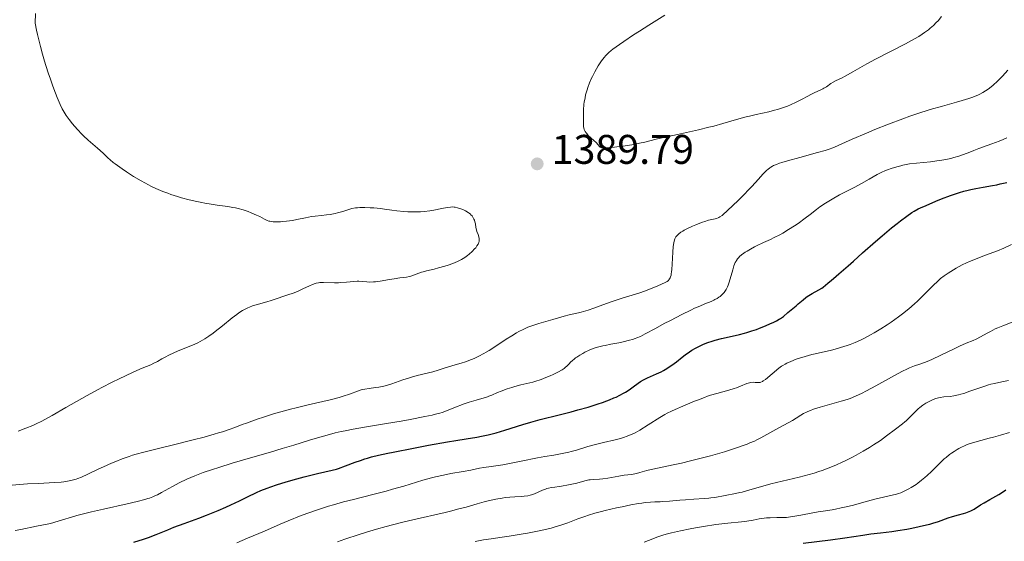
# Model space of a CAD drawing. Units: metres. Extents: x 647735 to 654632, y 4757785 to 4762562.
# Drawn here: x 648194 to 648433, y 4758290 to 4758416 of the extents above; entities that cross this region are included whole.
import ezdxf

# ---------------------------------------------------------------- set-up
doc = ezdxf.new("R2010")
doc.units = ezdxf.units.M
doc.header["$MEASUREMENT"] = 0
doc.layers.add('Relieve y altimetría', color=7, linetype='Continuous', lineweight=0)
doc.layers.add('Textos de rotulación', color=7, linetype='Continuous', lineweight=0)
doc.styles.add('Style-arial', font='arial.shx', dxfattribs={"bigfont": 'arialbig.shx'})

# ---------------------------------------------------------------- blocks, each defined once
blk = doc.blocks.new('5PATER')
at = {"layer": 'Relieve y altimetría', "linetype": 'Continuous', "lineweight": 0}
h = blk.add_hatch(color=250, dxfattribs=at)
edge = h.paths.add_edge_path()
edge.add_ellipse((0, 0), major_axis=(-1.1, -1.11), ratio=0.999422, start_angle=0, end_angle=360)

msp = doc.modelspace()

# ---------------------------------------------------------------- linework, layer by layer
at = {"layer": 'Relieve y altimetría', "color": 36, "linetype": 'Continuous', "lineweight": 0, "flags": 128}
for points, elevation in [([(648259.09, 4758367.55), (648258.2, 4758367.46), (648257.64, 4758367.43), (648256.66, 4758367.4), (648255.87, 4758367.43), (648255.53, 4758367.46), (648255.07, 4758367.55), (648254.85, 4758367.6), (648254.44, 4758367.76), (648253.78, 4758368.08), (648252.64, 4758368.68), (648251.86, 4758369.05), (648250.55, 4758369.6), (648249.8, 4758369.88), (648248.6, 4758370.28), (648247.36, 4758370.63), (648246.74, 4758370.78), (648246.13, 4758370.9), (648244.91, 4758371.1), (648242.31, 4758371.42), (648240.83, 4758371.64), (648239.36, 4758371.89), (648238.59, 4758372.04), (648237.39, 4758372.29), (648235.53, 4758372.74), (648233.65, 4758373.24), (648232.73, 4758373.51), (648231.13, 4758374.03), (648230.35, 4758374.31), (648229.18, 4758374.76), (648228.02, 4758375.24), (648227.44, 4758375.5), (648226.28, 4758376.06), (648225.69, 4758376.36), (648224.8, 4758376.83), (648223.89, 4758377.34), (648222.09, 4758378.41), (648220.38, 4758379.5), (648219.33, 4758380.19), (648217.62, 4758381.4), (648217.15, 4758381.76), (648216.41, 4758382.37), (648215.85, 4758382.88), (648215.12, 4758383.59), (648214.67, 4758384.02), (648213.3, 4758385.23), (648211.06, 4758387.2), (648209.96, 4758388.21), (648209.46, 4758388.71), (648208.54, 4758389.66), (648207.74, 4758390.56), (648207.26, 4758391.12), (648206.45, 4758392.16), (648205.78, 4758393.1), (648205.47, 4758393.57), (648205.03, 4758394.35), (648204.81, 4758394.78), (648204.33, 4758395.78), (648203.59, 4758397.49), (648203.19, 4758398.5), (648202.53, 4758400.21), (648201.84, 4758402.15), (648201.48, 4758403.2), (648200.82, 4758405.21), (648200.48, 4758406.29), (648199.99, 4758407.99), (648199.49, 4758409.81), (648199.25, 4758410.77), (648198.79, 4758412.77), (648198.56, 4758413.82), (648198.24, 4758415.46), (648198.3, 4758417.82)], 1390), ([(648350.75, 4758417.41), (648346.87, 4758415), (648344.56, 4758413.52), (648343.16, 4758412.62), (648340.79, 4758411.04), (648339.73, 4758410.31), (648338.15, 4758409.17), (648337.76, 4758408.86), (648337.13, 4758408.34), (648336.66, 4758407.9), (648336.42, 4758407.64), (648336.01, 4758407.14), (648335.41, 4758406.35), (648335.1, 4758405.9), (648334.61, 4758405.13), (648333.77, 4758403.67), (648333.21, 4758402.6), (648332.92, 4758402), (648332.49, 4758401.02), (648332.08, 4758399.93), (648331.89, 4758399.35), (648331.55, 4758398.1), (648331.4, 4758397.43), (648331.21, 4758396.38), (648331.12, 4758395.85), (648331.08, 4758395.51), (648331.02, 4758394.85), (648331, 4758393.9), (648331.02, 4758392.75), (648331.03, 4758392.23), (648331.02, 4758390.82), (648331.05, 4758390.39), (648331.09, 4758390.18), (648331.2, 4758389.77), (648331.29, 4758389.56), (648331.45, 4758389.26), (648331.66, 4758388.94), (648331.83, 4758388.74), (648332.2, 4758388.33), (648332.83, 4758387.73), (648333.64, 4758387.02), (648333.98, 4758386.71), (648334.2, 4758386.5), (648334.52, 4758386.15), (648334.91, 4758385.66), (648335.07, 4758385.49), (648335.25, 4758385.38), (648335.37, 4758385.34), (648335.6, 4758385.3), (648336.11, 4758385.27), (648336.87, 4758385.3), (648337.36, 4758385.34), (648339.08, 4758385.53)], 1390), ([(648339.08, 4758385.53), (648340.08, 4758385.65), (648341.66, 4758385.88), (648343.22, 4758386.14), (648343.95, 4758386.28), (648344.63, 4758386.42), (648345.92, 4758386.72), (648348.66, 4758387.42), (648350.41, 4758387.84), (648353.77, 4758388.56), (648358.91, 4758389.67), (648361.42, 4758390.27), (648362.6, 4758390.57), (648364.79, 4758391.18), (648368.64, 4758392.32), (648370.39, 4758392.8), (648371.23, 4758393.01), (648372.86, 4758393.39), (648375.91, 4758394.05), (648377.31, 4758394.39), (648377.98, 4758394.58), (648379.25, 4758394.98), (648380.44, 4758395.41), (648381.18, 4758395.71), (648382.53, 4758396.33), (648383.84, 4758397.01), (648385.35, 4758397.84), (648386.05, 4758398.2), (648387.06, 4758398.66), (648388.35, 4758399.24), (648388.97, 4758399.56), (648389.27, 4758399.73), (648389.85, 4758400.11), (648390.94, 4758400.88), (648391.46, 4758401.2), (648392.22, 4758401.6), (648393.52, 4758402.2), (648394.44, 4758402.67), (648396.29, 4758403.7), (648399.69, 4758405.61), (648401.79, 4758406.74), (648409.01, 4758410.48), (648411.22, 4758411.7), (648412.21, 4758412.28), (648413.09, 4758412.83), (648413.62, 4758413.19), (648414.57, 4758413.89), (648415, 4758414.23), (648415.77, 4758414.91), (648416.47, 4758415.6), (648416.9, 4758416.08), (648417.73, 4758417.1)], 1390), ([(648401.57, 4758389.71), (648404.88, 4758391.04), (648408.33, 4758392.34), (648410.05, 4758392.96), (648411.74, 4758393.53), (648414.99, 4758394.55), (648417.96, 4758395.42), (648421.35, 4758396.37), (648422.73, 4758396.76), (648424.38, 4758397.25), (648425.04, 4758397.46), (648426.1, 4758397.86), (648426.68, 4758398.12), (648427.03, 4758398.29), (648427.71, 4758398.66), (648428.4, 4758399.09), (648428.76, 4758399.34), (648429.34, 4758399.75), (648430.27, 4758400.51), (648431.32, 4758401.47), (648431.89, 4758402.04), (648432.49, 4758402.67), (648433.8, 4758404.11)], 1385), ([(648304.58, 4758334.36), (648305.69, 4758334.88), (648306.87, 4758335.51), (648307.5, 4758335.87), (648308.16, 4758336.27), (648309.54, 4758337.15), (648312.34, 4758339), (648313.64, 4758339.84), (648314.81, 4758340.54), (648315.35, 4758340.85), (648316.4, 4758341.38), (648317.09, 4758341.69), (648317.55, 4758341.89), (648318.49, 4758342.24), (648320.2, 4758342.8), (648323.62, 4758343.78), (648326.37, 4758344.61), (648327.56, 4758344.92), (648328.72, 4758345.16), (648329.85, 4758345.39), (648330.49, 4758345.54), (648331.58, 4758345.85), (648332.19, 4758346.04), (648333.54, 4758346.51), (648336.6, 4758347.63), (648338.22, 4758348.2), (648340.63, 4758348.99), (648343.6, 4758349.92), (648344.88, 4758350.34), (648346.49, 4758350.89), (648347.39, 4758351.23), (648348.87, 4758351.83), (648350.1, 4758352.38), (648350.62, 4758352.63), (648351.28, 4758353), (648351.59, 4758353.22), (648351.72, 4758353.35), (648351.9, 4758353.58), (648352.05, 4758353.88), (648352.12, 4758354.07), (648352.23, 4758354.52), (648352.28, 4758354.79), (648352.34, 4758355.27), (648352.4, 4758355.83), (648352.48, 4758357.15), (648352.64, 4758360.08), (648352.75, 4758361.4), (648352.89, 4758362.35), (648352.99, 4758362.75), (648353.18, 4758363.29), (648353.34, 4758363.6), (648353.43, 4758363.75), (648353.59, 4758363.97), (648353.87, 4758364.27), (648354.09, 4758364.47), (648354.62, 4758364.86), (648355.09, 4758365.16), (648355.44, 4758365.36), (648356.19, 4758365.76), (648357.43, 4758366.34), (648358.27, 4758366.7), (648358.82, 4758366.92), (648359.86, 4758367.31), (648360.39, 4758367.49), (648361.32, 4758367.77), (648362.09, 4758367.97), (648362.91, 4758368.16), (648363.24, 4758368.24), (648363.62, 4758368.35), (648363.8, 4758368.43), (648364.09, 4758368.58), (648364.61, 4758368.95), (648364.93, 4758369.22), (648365.78, 4758369.99), (648367.39, 4758371.5), (648368.32, 4758372.41), (648369.78, 4758373.86), (648371.18, 4758375.3), (648371.81, 4758375.97), (648373.38, 4758377.72), (648374.46, 4758378.94), (648374.95, 4758379.45), (648375.41, 4758379.89), (648375.65, 4758380.1), (648376.13, 4758380.46), (648376.38, 4758380.62), (648376.79, 4758380.86), (648377.08, 4758381), (648377.74, 4758381.29), (648378.5, 4758381.57), (648379.09, 4758381.76), (648380.46, 4758382.17), (648383.42, 4758382.99), (648387.7, 4758384.16), (648389.53, 4758384.7), (648390.3, 4758384.94), (648391.62, 4758385.41), (648392.86, 4758385.92), (648396.13, 4758387.38), (648399.54, 4758388.86), (648401.57, 4758389.71)], 1385), ([(648411.67, 4758381.61), (648415.04, 4758381.95), (648416.63, 4758382.13), (648417.37, 4758382.24), (648418.75, 4758382.48), (648419.98, 4758382.75), (648420.72, 4758382.93), (648421.96, 4758383.3), (648423.07, 4758383.7), (648424.56, 4758384.29), (648425.54, 4758384.66), (648426.79, 4758385.12), (648428.82, 4758385.84), (648429.94, 4758386.26), (648431.72, 4758386.96), (648432.63, 4758387.34), (648433.54, 4758387.74)], 1380), ([(648320.26, 4758329.08), (648320.79, 4758329.26), (648321.88, 4758329.69), (648322.97, 4758330.15), (648323.65, 4758330.47), (648324.85, 4758331.05), (648325.83, 4758331.59), (648326.32, 4758331.91), (648326.59, 4758332.11), (648327.08, 4758332.55), (648327.45, 4758332.93), (648328, 4758333.49), (648328.31, 4758333.78), (648328.83, 4758334.23), (648329.12, 4758334.46), (648329.44, 4758334.69), (648330.13, 4758335.14), (648330.87, 4758335.57), (648331.38, 4758335.84), (648332.4, 4758336.32), (648333.37, 4758336.73), (648333.88, 4758336.9), (648334.73, 4758337.15), (648335.73, 4758337.39), (648336.31, 4758337.51), (648337.63, 4758337.76), (648339.63, 4758338.14), (648340.66, 4758338.36), (648342.16, 4758338.73), (648342.88, 4758338.94), (648343.55, 4758339.17), (648343.98, 4758339.33), (648344.8, 4758339.68), (648345.98, 4758340.26), (648348.45, 4758341.61), (648350.59, 4758342.77), (648352.08, 4758343.55), (648354.87, 4758344.98), (648357.04, 4758346.05), (648357.95, 4758346.48), (648359.2, 4758347.03), (648360.42, 4758347.53), (648361.93, 4758348.14), (648362.58, 4758348.43), (648362.87, 4758348.58), (648363.39, 4758348.87), (648363.83, 4758349.17), (648364.1, 4758349.37), (648364.6, 4758349.79), (648365.06, 4758350.26), (648365.28, 4758350.54), (648365.61, 4758351.05), (648365.93, 4758351.71), (648366.09, 4758352.11), (648366.24, 4758352.56), (648366.55, 4758353.58), (648367.17, 4758355.75), (648367.48, 4758356.73), (648367.8, 4758357.52), (648367.97, 4758357.86), (648368.09, 4758358.07), (648368.35, 4758358.45), (648368.63, 4758358.79), (648368.84, 4758359), (648369.3, 4758359.41), (648369.85, 4758359.82), (648370.15, 4758360.02), (648370.64, 4758360.34), (648371.47, 4758360.82), (648372.41, 4758361.32), (648372.93, 4758361.57), (648374.63, 4758362.36), (648376.32, 4758363.13), (648377.21, 4758363.57), (648378.59, 4758364.28), (648379.29, 4758364.67), (648380.71, 4758365.51), (648382.1, 4758366.41), (648383.01, 4758367.03), (648384.72, 4758368.27), (648385.91, 4758369.18), (648387.46, 4758370.39), (648388.28, 4758371), (648389.65, 4758371.93), (648390.42, 4758372.42), (648391.25, 4758372.91), (648393.06, 4758373.9), (648396.76, 4758375.82), (648398.37, 4758376.67), (648400.25, 4758377.73), (648402.18, 4758378.85), (648403.16, 4758379.35), (648404.14, 4758379.79), (648404.67, 4758380), (648405.51, 4758380.31), (648406.89, 4758380.74), (648407.88, 4758380.99), (648408.39, 4758381.11), (648409.18, 4758381.26), (648409.99, 4758381.4), (648411.67, 4758381.61)], 1380), ([(648272.22, 4758352.68), (648273.64, 4758352.81), (648275.4, 4758352.99), (648276.23, 4758353.03), (648276.64, 4758353.02), (648277.46, 4758352.96), (648278.58, 4758352.86), (648279.19, 4758352.83), (648280.16, 4758352.85), (648280.68, 4758352.89), (648281.79, 4758353.04), (648284.07, 4758353.46), (648285.15, 4758353.64), (648286.58, 4758353.83), (648288.19, 4758354.02), (648288.89, 4758354.16), (648289.22, 4758354.25), (648289.85, 4758354.47), (648291.12, 4758354.98), (648291.81, 4758355.22), (648292.18, 4758355.34), (648292.99, 4758355.54), (648294.86, 4758355.97), (648295.92, 4758356.23), (648297.46, 4758356.67), (648298.25, 4758356.93), (648299.41, 4758357.35), (648300.5, 4758357.8), (648301, 4758358.04), (648301.46, 4758358.27), (648302.28, 4758358.76), (648302.97, 4758359.24), (648303.38, 4758359.57), (648304.08, 4758360.21), (648304.67, 4758360.84), (648304.92, 4758361.14), (648305.24, 4758361.58), (648305.49, 4758362), (648305.59, 4758362.2), (648305.66, 4758362.39), (648305.76, 4758362.75), (648305.8, 4758363.1), (648305.79, 4758363.33), (648305.7, 4758363.78), (648305.51, 4758364.31), (648305.22, 4758365.05), (648305.1, 4758365.43), (648304.98, 4758366.04), (648304.85, 4758366.92), (648304.74, 4758367.38), (648304.6, 4758367.81), (648304.51, 4758368.02), (648304.35, 4758368.34), (648304.04, 4758368.82), (648303.78, 4758369.12), (648303.63, 4758369.27), (648303.38, 4758369.48), (648303.1, 4758369.68), (648302.47, 4758370.04), (648301.79, 4758370.36), (648301.34, 4758370.53), (648300.49, 4758370.8), (648299.95, 4758370.93), (648299.71, 4758370.97), (648299.21, 4758371), (648298.86, 4758370.98), (648298.01, 4758370.87), (648296.75, 4758370.63), (648294.79, 4758370.25), (648293.8, 4758370.08), (648292.42, 4758369.9), (648291.55, 4758369.83), (648290.98, 4758369.8), (648289.82, 4758369.79), (648288.47, 4758369.84), (648287.56, 4758369.89), (648285.82, 4758370.07), (648284.6, 4758370.25), (648282.87, 4758370.5), (648281.84, 4758370.62), (648280.23, 4758370.77), (648279.36, 4758370.82), (648278.07, 4758370.86), (648276.86, 4758370.85), (648276.31, 4758370.81), (648275.81, 4758370.76), (648274.94, 4758370.6), (648274.17, 4758370.39), (648273.21, 4758370.06), (648272.71, 4758369.9), (648271.46, 4758369.56), (648270.87, 4758369.43), (648269.69, 4758369.2), (648268.82, 4758369.07), (648267.62, 4758368.94), (648266.04, 4758368.79), (648265.17, 4758368.67), (648263.71, 4758368.39), (648261.61, 4758367.95), (648260.57, 4758367.76), (648259.09, 4758367.55)], 1390), ([(648327.45, 4758311.65), (648328.06, 4758311.81), (648329.35, 4758312.17), (648332.12, 4758313.01), (648333.58, 4758313.43), (648335.84, 4758313.99), (648338.7, 4758314.66), (648339.96, 4758314.98), (648340.93, 4758315.26), (648341.39, 4758315.42), (648342.04, 4758315.67), (648343.02, 4758316.11), (648343.53, 4758316.38), (648344.66, 4758317.02), (648346.66, 4758318.26), (648349.5, 4758320.03), (648350.77, 4758320.79), (648351.33, 4758321.1), (648352.33, 4758321.6), (648353.23, 4758322), (648355.1, 4758322.76), (648356.22, 4758323.25), (648357.93, 4758323.98), (648358.85, 4758324.36), (648360.3, 4758324.91), (648361.05, 4758325.18), (648361.81, 4758325.42), (648363.34, 4758325.88), (648366.23, 4758326.68), (648367.49, 4758327.06), (648368.06, 4758327.25), (648369.06, 4758327.63), (648370.63, 4758328.26), (648371.27, 4758328.46), (648371.56, 4758328.52), (648372.1, 4758328.57), (648372.57, 4758328.56), (648373.11, 4758328.52), (648373.35, 4758328.5), (648373.64, 4758328.51), (648373.78, 4758328.53), (648373.99, 4758328.59), (648374.35, 4758328.77), (648374.56, 4758328.9), (648375.08, 4758329.28), (648378.36, 4758332), (648378.98, 4758332.46), (648379.27, 4758332.65), (648379.84, 4758332.99), (648380.24, 4758333.19), (648381.23, 4758333.62), (648382.55, 4758334.13), (648383.35, 4758334.41), (648384.73, 4758334.84), (648386.3, 4758335.28), (648387.16, 4758335.49), (648391.1, 4758336.37), (648392.55, 4758336.74), (648393.3, 4758336.95), (648394.85, 4758337.44), (648395.64, 4758337.73), (648396.85, 4758338.21), (648398.09, 4758338.76), (648398.91, 4758339.17), (648400.57, 4758340.05), (648401.39, 4758340.52), (648403.01, 4758341.5), (648404.56, 4758342.49), (648405.54, 4758343.16), (648407.35, 4758344.44), (648408.25, 4758345.12), (648409.85, 4758346.38), (648411.18, 4758347.53), (648411.96, 4758348.23), (648413.31, 4758349.55), (648415.84, 4758352.15), (648416.65, 4758352.92), (648417.07, 4758353.29), (648417.5, 4758353.65), (648418.39, 4758354.34), (648419.32, 4758355), (648419.96, 4758355.41), (648421.27, 4758356.18), (648422.77, 4758356.98), (648423.81, 4758357.48), (648424.51, 4758357.79), (648426, 4758358.4), (648427.76, 4758359.07), (648430.13, 4758359.94), (648431.26, 4758360.38), (648432.81, 4758361.03), (648434.72, 4758361.89)], 1370), ([(648194.15, 4758316.74), (648196, 4758317.44), (648197.66, 4758318.14), (648198.48, 4758318.52), (648199.82, 4758319.2), (648202.33, 4758320.56), (648205.67, 4758322.45), (648210.8, 4758325.36), (648213.33, 4758326.74), (648214.52, 4758327.38), (648216.74, 4758328.52), (648218.74, 4758329.51), (648219.96, 4758330.09), (648222.12, 4758331.08), (648224.15, 4758331.95), (648226.21, 4758332.83), (648226.98, 4758333.17), (648227.86, 4758333.63), (648228.89, 4758334.24), (648229.52, 4758334.59), (648230.74, 4758335.2), (648232.68, 4758336.08), (648233.66, 4758336.49), (648236.34, 4758337.55), (648237.61, 4758338.12), (648238.76, 4758338.73), (648239.36, 4758339.08), (648240.31, 4758339.7), (648241.33, 4758340.42), (648241.87, 4758340.84), (648243.62, 4758342.23), (648245.98, 4758344.16), (648247.05, 4758344.98), (648247.54, 4758345.34), (648248.42, 4758345.92), (648249.25, 4758346.37), (648249.78, 4758346.62), (648250.15, 4758346.77), (648250.9, 4758347.04), (648252.33, 4758347.47), (648254.37, 4758348.03), (648255.38, 4758348.33), (648256.81, 4758348.81), (648258.47, 4758349.42), (648259.18, 4758349.67), (648260.98, 4758350.25), (648261.94, 4758350.62), (648263.1, 4758351.16), (648264.71, 4758351.94), (648265.43, 4758352.26), (648266.03, 4758352.49), (648266.3, 4758352.57), (648266.83, 4758352.67), (648267.19, 4758352.71), (648268.04, 4758352.72), (648270.72, 4758352.65), (648271.73, 4758352.66), (648272.22, 4758352.68)], 1390), ([(648300.87, 4758297.92), (648302.58, 4758298.39), (648304.44, 4758298.94), (648305.26, 4758299.18), (648306.96, 4758299.64), (648307.98, 4758299.89), (648309.8, 4758300.28), (648311.34, 4758300.56), (648312.07, 4758300.67), (648313.2, 4758300.78), (648314.41, 4758300.86), (648315.99, 4758300.94), (648316.7, 4758300.99), (648317.58, 4758301.11), (648318.11, 4758301.24), (648318.44, 4758301.34), (648319.16, 4758301.61), (648321.1, 4758302.45), (648321.82, 4758302.71), (648322.18, 4758302.83), (648322.56, 4758302.93), (648323.31, 4758303.08), (648324.08, 4758303.21), (648325.14, 4758303.35), (648325.69, 4758303.43), (648327.39, 4758303.72), (648328.23, 4758303.89), (648329.41, 4758304.18), (648331.39, 4758304.74), (648332.02, 4758304.88), (648332.34, 4758304.93), (648332.68, 4758304.97), (648333.37, 4758305.02), (648334.88, 4758305.1), (648335.68, 4758305.17), (648336.94, 4758305.38), (648338.69, 4758305.73), (648339.58, 4758305.89), (648340.92, 4758306.07), (648342.64, 4758306.28), (648343.46, 4758306.42), (648343.86, 4758306.51), (648344.64, 4758306.71), (648346.37, 4758307.2), (648347.42, 4758307.46), (648349.36, 4758307.88), (648352.71, 4758308.56), (648354.73, 4758309), (648356.97, 4758309.54), (648358.55, 4758309.93), (648361.76, 4758310.78), (648365.16, 4758311.76), (648366.19, 4758312.07), (648368.07, 4758312.68), (648369.72, 4758313.26), (648370.71, 4758313.63), (648371.31, 4758313.88), (648372.42, 4758314.36), (648372.99, 4758314.63), (648374.02, 4758315.15), (648376.88, 4758316.76), (648378.47, 4758317.61), (648380.63, 4758318.78), (648381.62, 4758319.35), (648382.51, 4758319.92), (648383.67, 4758320.65), (648384.3, 4758321), (648385, 4758321.36), (648385.39, 4758321.53), (648386.02, 4758321.78), (648386.73, 4758322.04), (648388.31, 4758322.54), (648391.77, 4758323.5), (648393.42, 4758323.97), (648394.91, 4758324.44), (648395.6, 4758324.68), (648396.92, 4758325.2), (648397.79, 4758325.58), (648398.38, 4758325.86), (648399.6, 4758326.47), (648401.84, 4758327.69), (648404.92, 4758329.44), (648406.36, 4758330.24), (648408.25, 4758331.23), (648409.35, 4758331.76), (648410.02, 4758332.06), (648411.23, 4758332.54), (648412.45, 4758332.98), (648413.6, 4758333.38), (648414.26, 4758333.63), (648415.41, 4758334.12), (648417.56, 4758335.11), (648420.68, 4758336.61), (648422.08, 4758337.28), (648423.73, 4758338.01), (648425.38, 4758338.71), (648426.1, 4758339.04), (648427.21, 4758339.61), (648428.78, 4758340.47), (648429.59, 4758340.9), (648430.75, 4758341.48)], 1365), ([(648430.75, 4758341.48), (648431.41, 4758341.78), (648432.55, 4758342.26), (648434.81, 4758343.12)], 1365), ([(648282.69, 4758327.61), (648283.32, 4758327.77), (648284.6, 4758328.17), (648287.25, 4758329.13), (648288.64, 4758329.6), (648289.34, 4758329.82), (648290.76, 4758330.21), (648294.53, 4758331.14), (648295.85, 4758331.51), (648297.3, 4758331.98), (648298.06, 4758332.22), (648299.39, 4758332.61), (648301.42, 4758333.2), (648302.47, 4758333.54), (648303.87, 4758334.06), (648304.58, 4758334.36)], 1385), ([(648238.96, 4758306.73), (648241.17, 4758307.49), (648242.71, 4758307.99), (648245.94, 4758308.98), (648249.81, 4758310.1), (648255.26, 4758311.67), (648258.06, 4758312.51), (648260.9, 4758313.39), (648264.7, 4758314.58), (648266.62, 4758315.15), (648269.49, 4758315.95), (648270.93, 4758316.31), (648272.37, 4758316.64), (648273.32, 4758316.85), (648275.22, 4758317.22), (648278.02, 4758317.72), (648283.31, 4758318.58), (648286.88, 4758319.18), (648289.02, 4758319.57), (648292.58, 4758320.26), (648294.39, 4758320.65), (648295.18, 4758320.84), (648296.26, 4758321.13), (648296.79, 4758321.3), (648297.88, 4758321.67), (648299.65, 4758322.35), (648302.14, 4758323.33), (648303.34, 4758323.76), (648303.92, 4758323.95), (648305.02, 4758324.28), (648306.94, 4758324.8), (648307.76, 4758325.05), (648308.13, 4758325.18), (648308.83, 4758325.47), (648310.24, 4758326.1), (648311.07, 4758326.45), (648312.57, 4758326.99), (648313.68, 4758327.34), (648314.43, 4758327.56), (648315.89, 4758327.95), (648318.79, 4758328.64), (648319.76, 4758328.91), (648320.26, 4758329.08)], 1380), ([(648191.67, 4758303.6), (648196.38, 4758303.96), (648199.12, 4758304.11), (648202.86, 4758304.31), (648204.5, 4758304.44), (648205.21, 4758304.52), (648206.44, 4758304.71), (648207.49, 4758304.96), (648208.14, 4758305.15), (648208.56, 4758305.3), (648209.42, 4758305.64), (648211.02, 4758306.36), (648213.47, 4758307.51), (648214.82, 4758308.14), (648216.74, 4758308.99), (648217.76, 4758309.41), (648219.34, 4758310.03), (648221, 4758310.62), (648221.85, 4758310.9), (648222.72, 4758311.16), (648224.54, 4758311.66), (648226.5, 4758312.15), (648229.43, 4758312.85), (648231.06, 4758313.24), (648236.47, 4758314.61), (648239.16, 4758315.32), (648241.6, 4758316), (648242.66, 4758316.31), (648243.61, 4758316.6), (648245.2, 4758317.13), (648246.57, 4758317.62), (648248.4, 4758318.32), (648249.45, 4758318.71), (648252.01, 4758319.62), (648253.51, 4758320.12), (648255.97, 4758320.9), (648258.64, 4758321.68), (648260.04, 4758322.06), (648261.47, 4758322.42), (648264.35, 4758323.11), (648269.7, 4758324.36), (648271.9, 4758324.92), (648272.82, 4758325.2), (648274.33, 4758325.71), (648276.56, 4758326.54), (648277.21, 4758326.74), (648277.54, 4758326.83), (648278.05, 4758326.93), (648279.12, 4758327.09), (648280.66, 4758327.27), (648281.46, 4758327.38), (648282.28, 4758327.52), (648282.69, 4758327.61)], 1385), ([(648413.95, 4758323.48), (648414.44, 4758323.76), (648414.75, 4758323.94), (648415.38, 4758324.24), (648415.71, 4758324.38), (648416.37, 4758324.62), (648417.01, 4758324.81), (648417.44, 4758324.9), (648418.33, 4758325.02), (648419.83, 4758325.15), (648420.74, 4758325.28), (648421.82, 4758325.51), (648422.44, 4758325.67), (648423.11, 4758325.88), (648424.59, 4758326.39), (648426.8, 4758327.17), (648427.95, 4758327.55), (648429.13, 4758327.92), (648429.71, 4758328.08), (648430.59, 4758328.31), (648432.32, 4758328.68), (648433.98, 4758328.97)], 1360), ([(648304.83, 4758290.05), (648306.8, 4758290.42), (648308.68, 4758290.7), (648311.35, 4758291.06), (648313.06, 4758291.32), (648315.91, 4758291.79), (648317.49, 4758292.08), (648319.89, 4758292.55), (648322.18, 4758293.06), (648323.22, 4758293.31), (648324.17, 4758293.57), (648325.81, 4758294.07), (648327.21, 4758294.57), (648329.67, 4758295.52), (648331.35, 4758296.12), (648332.26, 4758296.42), (648333.74, 4758296.86), (648335.4, 4758297.31), (648336.32, 4758297.54), (648339, 4758298.17), (648340.4, 4758298.47), (648342.47, 4758298.89), (648344.36, 4758299.22), (648345.2, 4758299.35), (648345.96, 4758299.45), (648347.23, 4758299.58), (648348.3, 4758299.63), (648349.58, 4758299.67), (648350.24, 4758299.69), (648351.9, 4758299.81), (648354.4, 4758300.05), (648355.72, 4758300.16), (648357.72, 4758300.28), (648360.24, 4758300.42), (648361.37, 4758300.52), (648361.88, 4758300.58), (648362.84, 4758300.72), (648365.31, 4758301.19), (648367.86, 4758301.64), (648368.87, 4758301.87), (648369.42, 4758302), (648371.31, 4758302.54), (648374.49, 4758303.45), (648376.41, 4758303.96), (648383.3, 4758305.61), (648385.71, 4758306.25), (648386.9, 4758306.6), (648388.05, 4758306.98), (648388.8, 4758307.23), (648390.25, 4758307.77), (648390.96, 4758308.05), (648392.34, 4758308.63), (648393.67, 4758309.23), (648394.53, 4758309.64), (648396.18, 4758310.46), (648397.07, 4758310.94), (648398.76, 4758311.88), (648400.31, 4758312.8), (648401.27, 4758313.4), (648402.94, 4758314.51), (648404.45, 4758315.59), (648406.61, 4758317.26), (648408.31, 4758318.51), (648408.87, 4758318.97), (648409.16, 4758319.23), (648410.08, 4758320.14), (648411.42, 4758321.49), (648412.12, 4758322.14), (648412.48, 4758322.44), (648413.22, 4758323), (648413.95, 4758323.48)], 1360), ([(648345.74, 4758289.89), (648347.79, 4758290.68), (648348.8, 4758291.07), (648350.24, 4758291.55), (648351.03, 4758291.78), (648352.32, 4758292.13), (648354.56, 4758292.65), (648356.89, 4758293.12), (648358.16, 4758293.35), (648360.12, 4758293.69), (648363.11, 4758294.13), (648365.98, 4758294.48), (648369.29, 4758294.83), (648370.61, 4758294.99), (648372.1, 4758295.22), (648373.54, 4758295.5), (648374.23, 4758295.61), (648375.39, 4758295.74), (648376.22, 4758295.8), (648377.86, 4758295.86), (648379.38, 4758295.86), (648380.21, 4758295.89), (648381.17, 4758295.98), (648381.72, 4758296.06), (648383.67, 4758296.39), (648386.55, 4758296.96), (648387.9, 4758297.21), (648389.68, 4758297.48), (648391.22, 4758297.71), (648392.05, 4758297.86), (648393.47, 4758298.15), (648394.28, 4758298.34), (648396.06, 4758298.79), (648399.85, 4758299.8), (648401.62, 4758300.25), (648405.75, 4758301.22), (648406.84, 4758301.52), (648407.36, 4758301.68), (648407.87, 4758301.86), (648408.85, 4758302.27), (648409.79, 4758302.75), (648410.4, 4758303.1), (648410.8, 4758303.34), (648411.59, 4758303.87), (648412.03, 4758304.19), (648412.89, 4758304.85), (648413.73, 4758305.55), (648414.27, 4758306.04), (648415.32, 4758307.02), (648417.59, 4758309.27), (648418.41, 4758310.03), (648418.84, 4758310.4), (648419.68, 4758311.06), (648420.12, 4758311.39), (648420.81, 4758311.86), (648421.55, 4758312.32), (648421.93, 4758312.54), (648422.72, 4758312.95), (648423.14, 4758313.14), (648423.77, 4758313.41), (648424.43, 4758313.66), (648425.8, 4758314.1), (648427.25, 4758314.49), (648429.29, 4758315.02), (648430.36, 4758315.31), (648431.99, 4758315.79), (648434.18, 4758316.44)], 1355), ([(648247.06, 4758289.76), (648249.63, 4758290.82), (648253.74, 4758292.56), (648257.56, 4758294.22), (648259.54, 4758295.06), (648262.62, 4758296.3), (648264.76, 4758297.1), (648265.86, 4758297.49), (648267.56, 4758298.06), (648269.31, 4758298.6), (648270.5, 4758298.94), (648272.9, 4758299.61), (648275.32, 4758300.24), (648280.02, 4758301.42), (648283.27, 4758302.26), (648284.76, 4758302.67), (648287.49, 4758303.47), (648292.15, 4758304.89), (648294.21, 4758305.47), (648295.2, 4758305.72), (648297.1, 4758306.13), (648298.87, 4758306.47), (648301.93, 4758306.99), (648303.74, 4758307.33), (648305.83, 4758307.75), (648306.89, 4758307.93), (648308.64, 4758308.19), (648311.46, 4758308.61), (648313.13, 4758308.89), (648315.97, 4758309.45), (648319.87, 4758310.25), (648321.63, 4758310.59), (648323.83, 4758310.97), (648325.48, 4758311.24), (648326.27, 4758311.39), (648327.45, 4758311.65)], 1370), ([(648193.42, 4758292.72), (648194.77, 4758292.97), (648198.57, 4758293.76), (648201.52, 4758294.33), (648202.5, 4758294.56), (648203.04, 4758294.71), (648204.89, 4758295.28), (648207.02, 4758295.94), (648208.31, 4758296.31), (648210.6, 4758296.92), (648211.91, 4758297.24), (648214.77, 4758297.9), (648220.54, 4758299.18), (648222.95, 4758299.73), (648224.78, 4758300.2), (648225.51, 4758300.42), (648225.94, 4758300.56), (648226.72, 4758300.85), (648227.42, 4758301.15), (648227.87, 4758301.37), (648228.83, 4758301.88), (648231.52, 4758303.37), (648233.15, 4758304.22), (648234.95, 4758305.09), (648235.9, 4758305.52), (648236.89, 4758305.93), (648238.96, 4758306.73)], 1380), ([(648271.45, 4758289.99), (648273.24, 4758290.59), (648276.74, 4758291.73), (648278.45, 4758292.27), (648280.92, 4758293.01), (648283.28, 4758293.68), (648284.78, 4758294.09), (648287.62, 4758294.82), (648291.45, 4758295.73), (648295.76, 4758296.69), (648297.57, 4758297.1), (648298.79, 4758297.39), (648300.87, 4758297.92)], 1365)]:
    msp.add_lwpolyline(points, dxfattribs=dict(at, elevation=elevation))
at = {"layer": 'Relieve y altimetría', "color": 36, "linetype": 'Continuous', "lineweight": 30, "flags": 128}
for points, elevation in [([(648411.14, 4758369.99), (648412.1, 4758370.51), (648412.65, 4758370.78), (648413.99, 4758371.39), (648416.36, 4758372.39), (648417.73, 4758372.93), (648419.9, 4758373.74), (648421.36, 4758374.25), (648422.09, 4758374.48), (648423.14, 4758374.79), (648424.16, 4758375.06), (648424.81, 4758375.22), (648426.07, 4758375.49), (648427.84, 4758375.82), (648430.07, 4758376.19), (648431.15, 4758376.39), (648431.95, 4758376.56), (648433.54, 4758376.95)], 1375), ([(648278.69, 4758310.22), (648279.66, 4758310.5), (648281.4, 4758310.93), (648283.62, 4758311.43), (648284.96, 4758311.7), (648289.85, 4758312.66), (648293.47, 4758313.32), (648298.1, 4758314.14), (648300.11, 4758314.48), (648302.59, 4758314.88), (648305.17, 4758315.3), (648306.3, 4758315.51), (648307.98, 4758315.87), (648308.89, 4758316.1), (648309.87, 4758316.36), (648311.99, 4758316.98), (648316.33, 4758318.32), (648318.25, 4758318.91), (648320.56, 4758319.55), (648325.16, 4758320.68), (648328.07, 4758321.43), (648329.7, 4758321.87), (648332.19, 4758322.58), (648334.57, 4758323.32), (648335.67, 4758323.69), (648336.67, 4758324.06), (648337.29, 4758324.3), (648338.41, 4758324.77), (648338.93, 4758325.01), (648339.86, 4758325.47), (648340.69, 4758325.91), (648341.19, 4758326.21), (648342.09, 4758326.78), (648343.4, 4758327.69), (648344.86, 4758328.74), (648345.53, 4758329.17), (648345.87, 4758329.36), (648346.54, 4758329.68), (648347.96, 4758330.27), (648348.72, 4758330.6), (648349.82, 4758331.13), (648350.39, 4758331.43), (648351.23, 4758331.92), (648352.06, 4758332.44), (648352.45, 4758332.7), (648353.54, 4758333.52), (648354.92, 4758334.64), (648355.65, 4758335.2), (648356.72, 4758335.95), (648357.29, 4758336.31), (648358.19, 4758336.83), (648359.14, 4758337.32), (648359.62, 4758337.55), (648360.12, 4758337.77), (648361.14, 4758338.17), (648362.2, 4758338.53), (648362.93, 4758338.76), (648364.46, 4758339.16), (648366.28, 4758339.59), (648368.79, 4758340.16), (648370.03, 4758340.47), (648370.63, 4758340.64), (648371.81, 4758341), (648372.95, 4758341.38), (648373.68, 4758341.65), (648375.07, 4758342.2), (648376.35, 4758342.76), (648376.94, 4758343.03), (648377.75, 4758343.44), (648378.44, 4758343.82), (648378.74, 4758344), (648379, 4758344.18), (648379.44, 4758344.52), (648380.48, 4758345.46), (648382.5, 4758347.08), (648383.03, 4758347.55), (648383.79, 4758348.21), (648384.2, 4758348.55), (648384.87, 4758349.06), (648385.23, 4758349.31), (648385.61, 4758349.55), (648386.41, 4758350.03), (648388.02, 4758350.93), (648388.74, 4758351.37), (648389.07, 4758351.6), (648389.66, 4758352.05), (648390.24, 4758352.54), (648391.06, 4758353.28), (648391.54, 4758353.71), (648392.85, 4758354.84), (648395.1, 4758356.75), (648396.42, 4758357.9), (648398.62, 4758359.86), (648401.77, 4758362.67), (648403.35, 4758364.04), (648405.61, 4758365.92), (648406.99, 4758367.02), (648407.84, 4758367.68), (648409.34, 4758368.79), (648410.56, 4758369.63), (648411.14, 4758369.99)], 1375), ([(648222.11, 4758289.86), (648224.49, 4758290.63), (648225.69, 4758291.04), (648227.58, 4758291.77), (648230.35, 4758292.89), (648231.86, 4758293.48), (648234.3, 4758294.38), (648237.85, 4758295.68), (648239.72, 4758296.4), (648242.57, 4758297.57), (648244.43, 4758298.38), (648245.6, 4758298.91), (648247.72, 4758299.89), (648249.65, 4758300.83), (648251.8, 4758301.88), (648252.87, 4758302.36), (648254.43, 4758302.98), (648255.29, 4758303.3), (648256.67, 4758303.77), (648259, 4758304.49), (648261.61, 4758305.23), (648263.39, 4758305.7), (648266.64, 4758306.5), (648270.19, 4758307.31), (648271.21, 4758307.58), (648271.73, 4758307.74), (648273.39, 4758308.32), (648275.76, 4758309.22), (648276.99, 4758309.66), (648278.1, 4758310.04), (648278.69, 4758310.22)], 1375), ([(648423.04, 4758296.81), (648423.62, 4758296.98), (648424.44, 4758297.28), (648424.83, 4758297.47), (648425.61, 4758297.9), (648427.18, 4758298.91), (648428.04, 4758299.44), (648429.47, 4758300.23), (648430.87, 4758300.99), (648431.6, 4758301.41), (648432.74, 4758302.12), (648433.32, 4758302.51)], 1350), ([(648384.2, 4758289.62), (648390.86, 4758290.45), (648394.33, 4758290.94), (648398.7, 4758291.59), (648400.59, 4758291.86), (648402.94, 4758292.16), (648405.67, 4758292.48), (648407.13, 4758292.69), (648409.36, 4758293.05), (648410.55, 4758293.27), (648412.35, 4758293.64), (648414.09, 4758294.04), (648414.9, 4758294.26), (648415.66, 4758294.47), (648417.04, 4758294.92), (648419.37, 4758295.75), (648420.4, 4758296.09), (648421.84, 4758296.49), (648423.04, 4758296.81)], 1350)]:
    msp.add_lwpolyline(points, dxfattribs=dict(at, elevation=elevation))

# ---------------------------------------------------------------- block references
at = {"layer": 'Relieve y altimetría', "color": 250, "linetype": 'Continuous', "lineweight": 0}
msp.add_blockref('5PATER', (648319.82, 4758381.43, 1389.79), dxfattribs=at)

# ---------------------------------------------------------------- texts
at = {"layer": 'Textos de rotulación', "color": 250, "linetype": 'Continuous', "lineweight": 0, "style": 'Style-arial'}
msp.add_text('1389.79', height=7, dxfattribs=at).set_placement((648323.32, 4758381.43, 1389.79))

doc.saveas('drawing.dxf')
